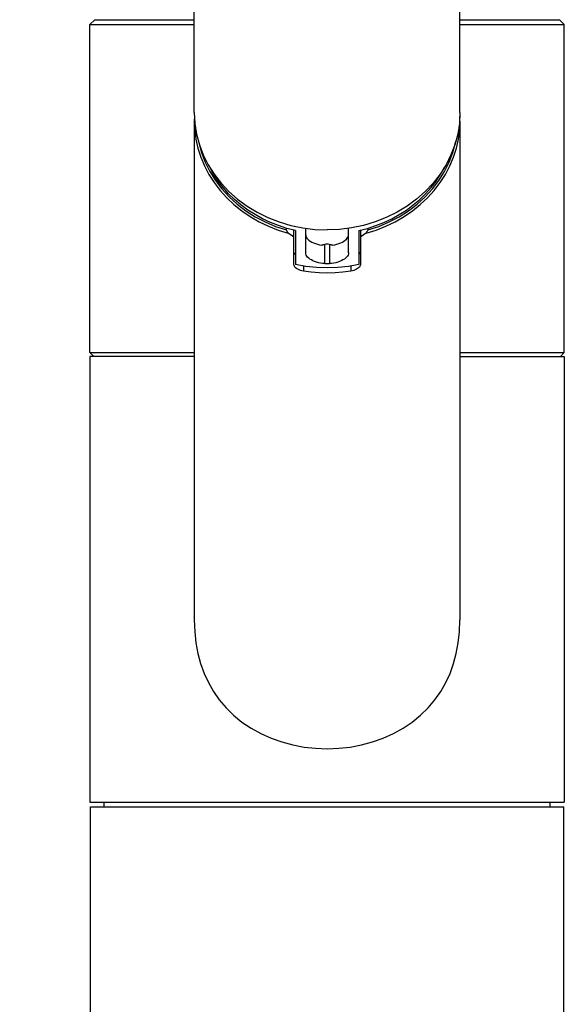
# Model space of a CAD drawing. Units: millimetres. Extents: x 18 to 732, y 17 to 1043.
# Drawn here: x 153 to 210, y 782 to 885 of the extents above; entities that cross this region are included whole.
import ezdxf

# ---------------------------------------------------------------- set-up
doc = ezdxf.new("R2010")
doc.units = ezdxf.units.MM
doc.header["$LTSCALE"] = 69.142857
doc.layers.get('0').update_dxf_attribs({"linetype": 'CONTINUOUS'})
doc.layers.add('GEOM', color=7, linetype='CONTINUOUS')
doc.styles.get("Standard").update_dxf_attribs({"font": 'tahoma.ttf'})
doc.dimstyles.new('DIMSTYLE_5', dxfattribs={"dimtxt": 8.928571, "dimasz": 8.928571, "dimexe": 0.5, "dimexo": 1.6, "dimtad": 1, "dimdec": 0, "dimdsep": 46, "dimtxsty": 'STANDARD', "dimblk": '_FILLED', "dimblk1": '_FILLED', "dimblk2": '_FILLED', "dimcen": 0.09, "dimadec": 0, "dimazin": 2, "dimtp": 0.001, "dimtm": 0.001, "dimtfac": 1, "dimtdec": 0, "dimtofl": 0, "dimtmove": 0, "dimatfit": 3, "dimldrblk": '_FILLED', "dimfxl": 1, "dimtolj": 1, "dimarcsym": 0})

# ---------------------------------------------------------------- blocks, each defined once
blk = doc.blocks.new('_FILLED')
at = {"color": 0, "linetype": 'BYBLOCK'}
blk.add_solid([(0, 0), (-1, 0.3), (-1, -0.3)], dxfattribs=at)
blk = doc.blocks.new('*D9')
at = {"color": 2, "linetype": 'CONTINUOUS'}
for p, q in [((158.05, 952.43), (104.22, 952.43)), ((106, 952.43), (106, 851.46)), ((175.42, 952.43), (162.02, 952.43)), ((106, 750.5), (106, 851.46)), ((154.66, 750.5), (104.22, 750.5))]:
    blk.add_line(p, q, dxfattribs=at)
at = {"color": 2, "linetype": 'CONTINUOUS', "xscale": 8.9285714286, "yscale": 8.9285714286, "zscale": 8.9285714286}
for p, rotation in [((106, 952.43), 90), ((106, 750.5), 270)]:
    blk.add_blockref('_FILLED', p, dxfattribs=dict(at, rotation=rotation))
at = {"color": 2, "linetype": 'CONTINUOUS', "insert": (94.84, 851.46), "char_height": 8.9286, "width": 37.2351, "attachment_point": 2, "rotation": 90, "line_spacing_factor": 0.9}
blk.add_mtext('202\\fgdt;{\\fgdt;`}\\fTahoma;1', dxfattribs=at)

msp = doc.modelspace()

# ---------------------------------------------------------------- linework, layer by layer
at = {"color": 7, "linetype": 'CONTINUOUS'}
for p, q in [((171.3207, 875.7042), (171.3207, 897.0048)), ((199.3207, 875.7042), (199.3207, 897.0048)), ((160.3207, 884.9996), (160.8207, 885.4996)), ((160.8207, 885.4996), (171.3207, 885.4996)), ((199.3207, 885.4996), (209.8207, 885.4996)), ((210.3207, 884.9996), (209.8207, 885.4996)), ((160.3207, 850.3996), (160.3207, 884.9996)), ((160.3207, 884.9996), (171.3207, 884.9996)), ((199.3207, 884.9996), (210.3207, 884.9996)), ((210.3207, 850.3996), (210.3207, 884.9996)), ((171.3431, 875.2805), (171.3207, 874.8122)), ((199.3207, 874.8122), (199.2983, 875.2803)), ((171.3207, 874.8122), (171.3207, 822.2198)), ((199.3207, 874.8122), (199.3207, 822.2198)), ((172.4626, 870.4816), (172.9548, 869.498)), ((181.4895, 863.8151), (182.7482, 863.5534)), ((189.1519, 863.8151), (187.8932, 863.5534)), ((181.0207, 863.328), (181.0207, 863.5157)), ((181.8207, 859.6511), (181.8207, 863.3066)), ((181.9707, 863.268), (181.9707, 859.7)), ((183.0707, 860.9039), (183.0707, 863.5137)), ((187.5707, 860.9039), (187.5707, 863.5137)), ((188.6707, 863.268), (188.6707, 859.7)), ((188.8207, 863.3066), (188.8207, 859.6511)), ((189.6207, 863.5157), (189.6207, 863.328)), ((160.7207, 849.9996), (160.3207, 850.3996)), ((160.3207, 850.3996), (171.3207, 850.3996)), ((199.3207, 850.3996), (210.3207, 850.3996)), ((209.9207, 849.9996), (210.3207, 850.3996)), ((160.3207, 849.9996), (160.3207, 802.9996)), ((171.3207, 849.9996), (160.3207, 849.9996)), ((199.3207, 849.9996), (210.3207, 849.9996)), ((210.3207, 849.9996), (210.3207, 802.9996)), ((160.3207, 802.9996), (210.3207, 802.9996))]:
    msp.add_line(p, q, dxfattribs=at)
at = {"color": 9, "linetype": 'CONTINUOUS'}
for p, q in [((185.0707, 859.8015), (185.0707, 861.8118)), ((185.5707, 861.8118), (185.5707, 859.8015)), ((182.8207, 859.5424), (182.8207, 858.9877)), ((187.8207, 859.5424), (187.8207, 858.9877))]:
    msp.add_line(p, q, dxfattribs=at)
at = {"color": 7, "linetype": 'CONTINUOUS'}
for points in [[(171.3211, 875.7042), (171.3804, 874.5636), (171.5595, 873.4329), (171.8552, 872.3214), (172.2665, 871.2389), (172.7884, 870.1943), (173.418, 869.197), (174.1485, 868.2549), (174.9749, 867.3767), (175.889, 866.5691), (176.8841, 865.84), (177.9507, 865.1944), (179.0805, 864.6391), (180.2633, 864.1777), (181.4895, 863.8151)], [(199.3203, 875.7042), (199.261, 874.5636), (199.082, 873.4329), (198.7863, 872.3214), (198.375, 871.2389), (197.853, 870.1943), (197.2234, 869.197), (196.493, 868.2549), (195.6666, 867.3767), (194.7524, 866.5691), (193.7574, 865.84), (192.6908, 865.1944), (191.5609, 864.6391), (190.3781, 864.1777), (189.1519, 863.8151)], [(171.3207, 874.8122), (171.3622, 873.8614), (171.4881, 872.9065), (171.7005, 871.9527), (171.9998, 871.009), (172.3856, 870.0835), (172.8557, 869.1846), (173.4069, 868.3202), (174.0348, 867.4976), (174.7334, 866.7243), (175.4986, 866.0037), (176.3251, 865.3404), (177.2093, 864.7371), (178.148, 864.1966), (179.134, 863.7234), (180.1603, 863.3213), (181.2207, 862.9929)], [(189.4207, 862.9929), (190.4813, 863.3214), (191.5077, 863.7235), (192.4937, 864.1967), (193.4324, 864.7373), (194.3167, 865.3407), (195.1435, 866.0042), (195.9089, 866.7252), (196.6076, 867.4989), (197.2357, 868.3219), (197.7868, 869.1864), (198.2567, 870.0854), (198.6423, 871.0108), (198.9414, 871.9542), (199.1535, 872.9077), (199.2793, 873.862), (199.3207, 874.8122)], [(171.7578, 872.6872), (171.7824, 872.5443), (172.0712, 871.4998), (172.4626, 870.4816)], [(197.6875, 869.4996), (198.1796, 870.4834), (198.5709, 871.5018), (198.8595, 872.5466), (198.8838, 872.6881)], [(181.9707, 863.268), (181.0695, 863.4999), (180.1925, 863.7844), (179.3379, 864.1225), (178.5115, 864.5115), (177.7176, 864.9499), (176.9596, 865.4354), (176.2413, 865.966), (175.566, 866.5388), (174.937, 867.1514), (174.3572, 867.8007), (173.8294, 868.4837), (173.356, 869.1971), (172.9395, 869.9377), (172.9083, 870.0045)], [(188.6707, 863.268), (189.5719, 863.4999), (190.4489, 863.7844), (191.3035, 864.1225), (192.1299, 864.5115), (192.9238, 864.9499), (193.6819, 865.4354), (194.4001, 865.966), (195.0755, 866.5388), (195.7044, 867.1514), (196.2843, 867.8007), (196.812, 868.4837), (197.2854, 869.1971), (197.7019, 869.9377), (197.7332, 870.0045)], [(172.9548, 869.498), (173.5427, 868.5563), (174.2228, 867.6644), (174.9889, 866.8285), (175.8359, 866.0559), (176.7563, 865.3519), (177.7441, 864.7225), (178.7898, 864.1723), (179.8806, 863.7082), (181.0207, 863.328)], [(189.6207, 863.328), (190.7612, 863.7084), (191.8522, 864.1726), (192.8981, 864.723), (193.8861, 865.3525), (194.8066, 866.0568), (195.6536, 866.8295), (196.4196, 867.6656), (197.0997, 868.5578), (197.6875, 869.4996)], [(181.2207, 862.9929), (181.1703, 863.0768), (181.1202, 863.1606), (181.0704, 863.2443), (181.0207, 863.328)], [(181.8207, 862.5618), (181.6699, 862.6677), (181.5196, 862.7749), (181.3699, 862.8833), (181.2207, 862.9929)], [(182.7482, 863.5534), (184.0235, 863.3964), (185.3207, 863.3429)], [(183.0707, 862.8032), (183.0842, 862.6978), (183.1247, 862.589), (183.192, 862.478), (183.2853, 862.3673), (183.4033, 862.2589), (183.5444, 862.1551), (183.7067, 862.058), (183.8881, 861.9698), (184.0859, 861.8926), (184.2973, 861.828), (184.5193, 861.7779), (184.749, 861.7425)], [(187.8932, 863.5534), (186.6179, 863.3964), (185.3207, 863.3429)], [(185.8925, 861.7425), (186.1222, 861.7779), (186.3443, 861.828), (186.5558, 861.8927), (186.7536, 861.9699), (186.9349, 862.0581), (187.0972, 862.1552), (187.2383, 862.2589), (187.3562, 862.3673), (187.4494, 862.478), (187.5167, 862.589), (187.5572, 862.6978), (187.5707, 862.8032)], [(189.4207, 862.9929), (189.2715, 862.8833), (189.1218, 862.7749), (188.9715, 862.6677), (188.8207, 862.5618)], [(189.6207, 863.328), (189.571, 863.2443), (189.5211, 863.1605), (189.471, 863.0768), (189.4207, 862.9929)], [(184.749, 861.7425), (184.8022, 861.7571), (184.8557, 861.7705), (184.9093, 861.7826), (184.963, 861.7934), (185.0168, 861.8032), (185.0707, 861.8118)], [(185.5707, 861.8118), (185.4458, 861.8256), (185.3208, 861.8303), (185.1958, 861.8256), (185.0707, 861.8118)], [(185.5707, 861.8118), (185.6246, 861.8032), (185.6784, 861.7934), (185.7321, 861.7826), (185.7857, 861.7705), (185.8392, 861.7571), (185.8925, 861.7425)], [(181.9707, 860.7407), (181.9289, 860.7846), (181.8822, 860.8466), (181.8482, 860.9079), (181.8276, 860.9674), (181.8207, 861.0244)], [(185.0707, 859.8015), (184.8479, 859.8127), (184.6271, 859.8385), (184.4106, 859.8791), (184.2024, 859.9333), (184.0067, 859.9996), (183.8242, 860.0771), (183.6558, 860.1652), (183.5054, 860.2614), (183.3762, 860.363), (183.2683, 860.4691), (183.1823, 860.5785), (183.1203, 860.6889), (183.0831, 860.7977), (183.0707, 860.9039)], [(187.5707, 860.9039), (187.5583, 860.7977), (187.5211, 860.6889), (187.4591, 860.5785), (187.3732, 860.4691), (187.2652, 860.363), (187.136, 860.2614), (186.9856, 860.1652), (186.8172, 860.0771), (186.6347, 859.9996), (186.439, 859.9333), (186.2308, 859.8791), (186.0143, 859.8385), (185.7935, 859.8127), (185.5707, 859.8015)], [(188.8207, 861.0244), (188.8137, 860.9672), (188.7929, 860.9074), (188.7586, 860.8457), (188.7114, 860.7834), (188.6707, 860.7407)], [(181.8673, 859.4989), (181.8328, 859.5759), (181.8207, 859.6511)], [(188.6707, 859.7), (187.5631, 859.4946), (186.4477, 859.3713), (185.3207, 859.3302), (184.1937, 859.3713), (183.0783, 859.4946), (181.9707, 859.7)], [(185.0707, 859.8015), (185.1959, 859.8), (185.3209, 859.7995), (185.4459, 859.8), (185.5707, 859.8015)], [(188.8207, 859.6511), (188.8088, 859.5762), (188.7743, 859.4992)], [(182.8207, 858.9877), (182.6585, 859.0209), (182.5043, 859.0659), (182.356, 859.1234), (182.2203, 859.19), (182.1028, 859.2627), (182.0038, 859.3397), (181.9249, 859.4192), (181.8673, 859.4989)], [(187.8207, 858.9877), (186.991, 858.8774), (186.1582, 858.8112), (185.3207, 858.7891), (184.4832, 858.8112), (183.6504, 858.8774), (182.8207, 858.9877)], [(188.7743, 859.4992), (188.7166, 859.4193), (188.6374, 859.3395), (188.5374, 859.262), (188.4194, 859.1891), (188.285, 859.1231), (188.1381, 859.0662), (187.9839, 859.0213), (187.8207, 858.9877)], [(171.3207, 822.2198), (171.3673, 820.9788), (171.4937, 819.7965), (171.7019, 818.6759), (171.99, 817.6083), (172.3565, 816.5859), (172.8048, 815.609), (173.338, 814.6735), (173.9574, 813.7852), (174.6671, 812.9457), (175.4627, 812.1639), (176.3435, 811.4467), (177.3004, 810.8007), (178.3257, 810.2342), (179.409, 809.7496), (180.538, 809.3522), (181.704, 809.042), (182.8952, 808.8207), (184.104, 808.6878), (185.3208, 808.6436), (186.5376, 808.6878), (187.7464, 808.8207), (188.9377, 809.042), (190.1036, 809.3523), (191.2327, 809.7497), (192.3159, 810.2343), (193.3412, 810.8009), (194.2981, 811.4468), (195.1789, 812.164), (195.9745, 812.9459), (196.6841, 813.7853), (197.3035, 814.6736), (197.8367, 815.6092), (198.285, 816.586), (198.6515, 817.6084), (198.9396, 818.676), (199.1477, 819.7966), (199.2741, 820.9788), (199.3207, 822.2198)]]:
    msp.add_lwpolyline(points, dxfattribs=at)
at = {"layer": 'GEOM', "color": 7, "linetype": 'CONTINUOUS'}
for p, q in [((160.3707, 750.4996), (160.3707, 802.4996)), ((160.3707, 802.4996), (210.2707, 802.4996)), ((161.8207, 802.4996), (161.8207, 802.9996)), ((208.8207, 802.4996), (208.8207, 802.9996)), ((210.2707, 750.4996), (210.2707, 802.4996))]:
    msp.add_line(p, q, dxfattribs=at)

# ---------------------------------------------------------------- dimensions: what is measured, and where the dimension line sits
at = {"color": 2, "linetype": 'CONTINUOUS'}
dim = msp.add_linear_dim(base=(106.0045, 952.4278), p1=(156.2564, 750.4996), p2=(177.02, 952.4278), angle=90, text='<>%%p1', dimstyle='DIMSTYLE_5', dxfattribs=at)
dim.commit()
dim.dimension.update_dxf_attribs({"geometry": '*D9', "text_midpoint": (106.0045, 851.4637), "dimtype": 160})

doc.saveas('drawing.dxf')
